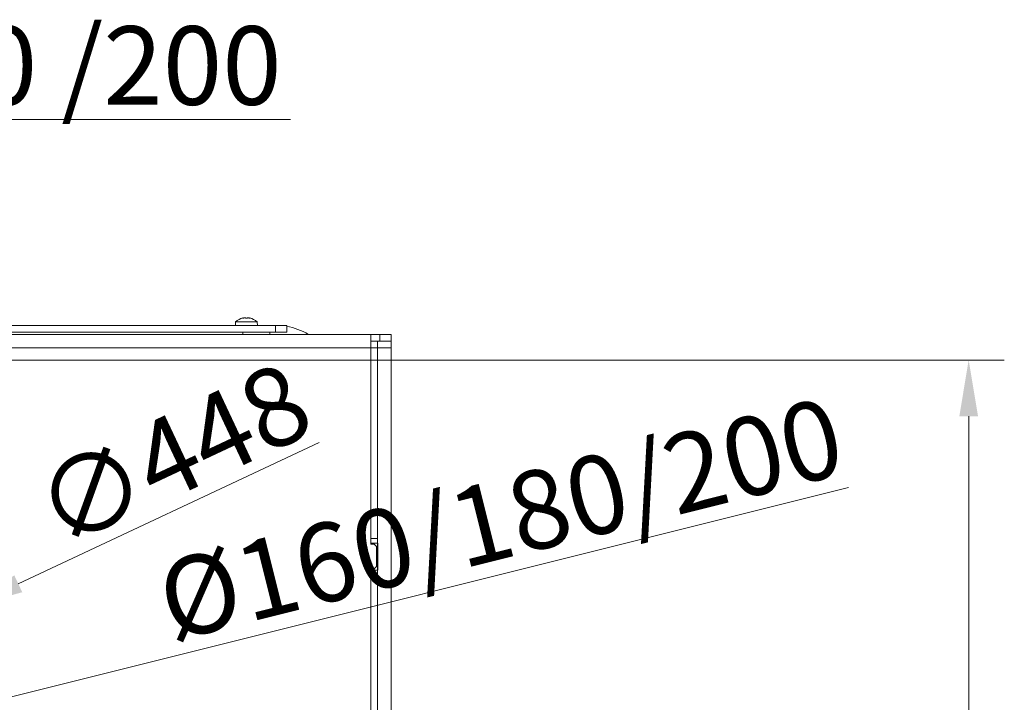
# Model space of a CAD drawing. Extents: x 10348 to 12973, y -376 to 3004.
# Drawn here: x 11371 to 11809, y 362 to 666 of the extents above; entities that cross this region are included whole.
import ezdxf

# ---------------------------------------------------------------- set-up
doc = ezdxf.new("R2010")
doc.units = 0
doc.header["$LTSCALE"] = 5
doc.layers.add('Bemaßungen(Brunner)', color=7, linetype='Continuous', lineweight=25)
doc.layers.add('SLD-0', color=7, linetype='Continuous')
doc.styles.add('Brunner 2014', font='arial.ttf', dxfattribs={"height": 35})
doc.dimstyles.new('Brunner 2014', dxfattribs={"dimscale": 5, "dimtxt": 35, "dimasz": 5, "dimexe": 3.175, "dimexo": 0, "dimgap": 0.762, "dimtad": 1, "dimdec": 0, "dimrnd": 1e-08, "dimtxsty": 'Brunner 2014', "dimcen": 0.09, "dimdle": 10, "dimclrd": 7, "dimclre": 7, "dimclrt": 7, "dimadec": 1, "dimazin": 2, "dimtfac": 0.666667, "dimtdec": 0, "dimtmove": 0, "dimatfit": 3, "dimldrblk": 'Filled-1', "dimfxl": 1, "dimtolj": 1, "dimlwd": 5, "dimlwe": 5, "dimarcsym": 0})
doc.dimstyles.new('STANDARD-Brunner-IIGroßer Text', dxfattribs={"dimscale": 5, "dimtxt": 35, "dimasz": 5, "dimexe": 3.175, "dimexo": 0, "dimgap": 0.762, "dimtad": 1, "dimdec": 0, "dimrnd": 1e-08, "dimtxsty": 'Brunner 2014', "dimcen": 0.09, "dimdle": 10, "dimclrd": 7, "dimclre": 7, "dimclrt": 7, "dimadec": 1, "dimazin": 2, "dimtfac": 0.666667, "dimtdec": 0, "dimtmove": 0, "dimatfit": 3, "dimldrblk": 'Filled-1', "dimfxl": 1, "dimtolj": 1, "dimlwd": 5, "dimlwe": 5, "dimarcsym": 0})

# ---------------------------------------------------------------- blocks, each defined once
blk = doc.blocks.new('*D111')
at = {"layer": 'Defpoints', "color": 0, "lineweight": 5, "transparency": 16777216}
for p in [(11234.54, 621.61), (11054.54, 416.79), (11234.54, 416.79)]:
    blk.add_point(p, dxfattribs=at)
at = {"layer": 'SLD-0', "color": 7, "linetype": 'Continuous', "lineweight": 5, "transparency": 16777216}
for p, q in [((11054.54, 416.79), (11054.54, 637.48)), ((11234.54, 416.79), (11234.54, 637.48)), ((11079.54, 621.61), (11209.54, 621.61)), ((11234.54, 621.61), (11491.2, 621.61))]:
    blk.add_line(p, q, dxfattribs=at)
at = {"layer": 'SLD-0', "color": 7, "lineweight": 5, "transparency": 16777216}
for points in [[(11079.54, 625.77), (11079.54, 617.44), (11054.54, 621.61)], [(11209.54, 625.77), (11209.54, 617.44), (11234.54, 621.61)]]:
    blk.add_solid(points, dxfattribs=at)
at = {"layer": 'SLD-0', "color": 1, "lineweight": 15, "transparency": 16777216, "insert": (11375.37, 663.11), "char_height": 35, "attachment_point": 2, "style": 'Brunner 2014'}
blk.add_mtext('\\A1;%%c180 /200', dxfattribs=at)
blk = doc.blocks.new('Filled-1')
at = {"color": 0}
for p, q in [((0, 0), (-1, 0.167)), ((-1, 0.167), (-1, -0.167)), ((-1, 0), (0, 0)), ((-1, -0.167), (0, 0))]:
    blk.add_line(p, q, dxfattribs=at)
at = {"color": 0, "flags": 128}
blk.add_lwpolyline([(-1, -0.167), (0, 0), (-1, 0.167), (-1, -0.167)], dxfattribs=at)
at = {"color": 0}
blk.add_solid([(-1, -0.167), (0, 0), (-1, 0.167), (-1, -0.167)], dxfattribs=at)
blk = doc.blocks.new('*D117')
at = {"layer": 'Defpoints', "color": 0, "lineweight": 5, "transparency": 16777216}
for p in [(11144.54, 514.34), (11793.4, 514.34), (11497.04, -37.21)]:
    blk.add_point(p, dxfattribs=at)
at = {"layer": 'SLD-0', "color": 7, "linetype": 'Continuous', "lineweight": 5, "transparency": 16777216}
for p, q in [((11144.54, 514.34), (11809.28, 514.34)), ((11793.4, -12.21), (11793.4, 489.34)), ((11497.04, -37.21), (11809.28, -37.21))]:
    blk.add_line(p, q, dxfattribs=at)
at = {"layer": 'SLD-0', "color": 7, "lineweight": 5, "transparency": 16777216}
for points in [[(11789.24, 489.34), (11797.57, 489.34), (11793.4, 514.34)], [(11789.24, -12.21), (11797.57, -12.21), (11793.4, -37.21)]]:
    blk.add_solid(points, dxfattribs=at)
at = {"layer": 'SLD-0', "color": 1, "lineweight": 15, "transparency": 16777216, "insert": (11753.85, 214.3), "char_height": 35, "attachment_point": 2, "rotation": 90, "style": 'Brunner 2014'}
blk.add_mtext('\\A1;552', dxfattribs=at)
blk = doc.blocks.new('*D118')
at = {"layer": 'Defpoints', "color": 0, "lineweight": 5, "transparency": 16777216}
for p in [(11231.85, 330.61), (11057.22, 286.97)]:
    blk.add_point(p, dxfattribs=at)
at = {"layer": 'SLD-0', "color": 7, "lineweight": 5, "transparency": 16777216}
for p, q in [((11739.79, 457.55), (11256.11, 336.67)), ((11057.22, 286.97), (11231.85, 330.61)), ((11032.97, 280.91), (11008.72, 274.85))]:
    blk.add_line(p, q, dxfattribs=at)
for points in [[(11255.1, 340.72), (11257.12, 332.63), (11231.85, 330.61)], [(11031.96, 284.95), (11033.98, 276.87), (11057.22, 286.97)]]:
    blk.add_solid(points, dxfattribs=at)
at = {"layer": 'SLD-0', "color": 1, "lineweight": 15, "transparency": 16777216, "insert": (11429.53, 422.8), "char_height": 35, "attachment_point": 1, "rotation": 14.0311, "style": 'Brunner 2014'}
blk.add_mtext('\\A1;%%C160/180/200', dxfattribs=at)
blk = doc.blocks.new('*D119')
at = {"layer": 'Bemaßungen(Brunner)', "color": 7, "linetype": 'Continuous', "lineweight": 5, "transparency": 16777216}
for p, q in [((11503.95, 477.64), (11369.91, 414.67)), ((10941.8, 213.55), (11347.28, 404.04)), ((10919.17, 202.92), (10896.54, 192.29))]:
    blk.add_line(p, q, dxfattribs=at)
at = {"layer": 'Bemaßungen(Brunner)', "color": 7, "lineweight": 5, "transparency": 16777216}
for points in [[(11368.14, 418.44), (11371.68, 410.9), (11347.28, 404.04)], [(10917.4, 206.69), (10920.94, 199.15), (10941.8, 213.55)]]:
    blk.add_solid(points, dxfattribs=at)
at = {"layer": 'Defpoints', "color": 0, "lineweight": 5, "transparency": 16777216}
for p in [(11347.28, 404.04), (10941.8, 213.55)]:
    blk.add_point(p, dxfattribs=at)
at = {"layer": 'Bemaßungen(Brunner)', "color": 7, "lineweight": 15, "transparency": 16777216, "insert": (11438.61, 471.98), "char_height": 35, "attachment_point": 5, "rotation": 25.1635, "style": 'Brunner 2014'}
blk.add_mtext('\\A1;∅448', dxfattribs=at)

msp = doc.modelspace()

# ---------------------------------------------------------------- linework, layer by layer
at = {"color": 0, "linetype": 'Continuous', "lineweight": 15}
for p, q in [((11466.78, 531.43), (11466.64, 529.79)), ((11476.3, 531.43), (11466.78, 531.43)), ((11469.9, 533.02), (11469.9, 533.04)), ((11470.04, 533.13), (11470.04, 533.13)), ((11470.85, 533.13), (11470.85, 533.13)), ((11472.23, 533.13), (11472.23, 533.13)), ((11472.35, 533.13), (11472.35, 533.13)), ((11473.04, 533.13), (11473.04, 533.06)), ((11473.04, 533.13), (11473.04, 533.13)), ((11473.04, 533.13), (11473.04, 533.13)), ((11473.04, 533.06), (11473.04, 533.13)), ((11473.04, 533.06), (11473.04, 533.13)), ((11473.25, 533.02), (11473.25, 533.04)), ((11476.44, 529.79), (11476.3, 531.43)), ((11484.54, 529.79), (11243.49, 529.79)), ((11484.54, 526.79), (11243.55, 526.79)), ((11470.04, 525.79), (11470.04, 526.79)), ((11482.04, 526.79), (11482.04, 525.79)), ((11484.54, 526.79), (11484.54, 529.79)), ((11484.54, 529.79), (11489.54, 529.79)), ((11489.54, 526.79), (11484.54, 526.79)), ((11489.54, 529.79), (11489.54, 526.79)), ((11527.04, 525.79), (11243.58, 525.79)), ((11482.04, 525.8), (11500.05, 525.8))]:
    msp.add_line(p, q, dxfattribs=at)
at = {"linetype": 'Continuous', "lineweight": 15}
for p, q in [((11500.05, 525.8), (11500.05, 525.79)), ((11500.05, 525.8), (11524.05, 525.8)), ((11524.05, 525.8), (11524.34, 525.79)), ((11524.05, 525.79), (11524.05, 525.8)), ((11527.04, 525.79), (11527.04, 519.79)), ((11527.04, 525.79), (11531.04, 525.79)), ((11527.04, 522.79), (11527.05, 522.79)), ((11527.05, 522.8), (11530.05, 522.8)), ((11527.05, 519.8), (11527.05, 522.8)), ((11530.05, 522.8), (11530.05, 519.8)), ((11530.05, 522.79), (11531.04, 522.79)), ((11531.04, 522.79), (11531.04, 525.79)), ((11531.04, 525.79), (11536.04, 525.79)), ((11536.04, 522.79), (11531.04, 522.79)), ((11536.04, 525.79), (11536.04, 522.79)), ((11536.04, 519.79), (11536.04, 522.79)), ((11527.04, 519.79), (11243.71, 519.79)), ((11527.04, 520.01), (11527.05, 519.8)), ((11527.04, 432.29), (11527.04, 519.79)), ((11527.04, 519.79), (11527.05, 519.79)), ((11530.05, 519.8), (11527.05, 519.8)), ((11527.05, 434.8), (11527.05, 519.8)), ((11530.05, 434.8), (11530.05, 519.8)), ((11530.05, 519.79), (11536.04, 519.79)), ((11536.04, 309.79), (11536.04, 519.79)), ((11527.04, 197.29), (11527.04, 421.29))]:
    msp.add_line(p, q, dxfattribs=at)
at = {"color": 7, "linetype": 'Continuous', "lineweight": 15}
for p, q in [((11527.05, 434.8), (11530.05, 434.8)), ((11527.05, 432.8), (11527.05, 434.8)), ((11530.05, 434.8), (11530.05, 432.8)), ((11527.04, 432.79), (11527.05, 432.79)), ((11528.54, 432.29), (11527.04, 432.29)), ((11530.05, 432.8), (11527.05, 432.8)), ((11527.05, 432.29), (11527.05, 432.8)), ((11529.54, 431.29), (11528.54, 432.29)), ((11529.54, 422.29), (11529.54, 431.29)), ((11530.05, 420.8), (11530.05, 432.8)), ((11530.05, 432.79), (11530.19, 432.79)), ((11530.19, 432.79), (11530.19, 420.79)), ((11527.04, 421.29), (11528.54, 421.29)), ((11527.05, 420.8), (11527.05, 421.29)), ((11528.54, 421.29), (11529.54, 422.29)), ((11527.05, 420.79), (11527.04, 420.79)), ((11527.05, 420.8), (11530.05, 420.8)), ((11527.05, 418.8), (11527.05, 420.8)), ((11530.05, 418.8), (11527.05, 418.8)), ((11527.05, 338.3), (11527.05, 418.8)), ((11530.05, 420.8), (11530.05, 418.8)), ((11530.19, 420.79), (11530.05, 420.79)), ((11530.05, 338.3), (11530.05, 418.8))]:
    msp.add_line(p, q, dxfattribs=at)
at = {"color": 0, "linetype": 'Continuous', "lineweight": 15}
for centre, radius, start, end in [((11471.54, 526.29), 7, 102.4316, 132.8093), ((11471.54, 526.29), 7, 77.5445, 77.6384), ((11471.54, 526.29), 7, 47.1907, 77.5445), ((11484.54, 500.79), 29, 59.5776, 80.0718)]:
    msp.add_arc(centre, radius, start, end, dxfattribs=at)
for points, knots in [([(11470.08, 533.04), (11470.06, 533.04), (11470.01, 533.03), (11469.95, 533.02), (11469.91, 533.02), (11469.89, 533.02), (11469.88, 533.03), (11469.9, 533.04), (11469.9, 533.04)], [0, 0, 0, 0, 0.173551, 0.347889, 0.518434, 0.685848, 0.853527, 1, 1, 1, 1]), ([(11469.9, 533.04), (11469.93, 533.06), (11470, 533.1), (11470.04, 533.13), (11470.04, 533.13), (11470.04, 533.13)], [0, 0, 0, 0, 0.339552, 0.688699, 1, 1, 1, 1]), ([(11470.85, 533.13), (11470.77, 533.13), (11470.6, 533.12), (11470.34, 533.09), (11470.16, 533.06), (11470.08, 533.04)], [0, 0, 0, 0, 0.339256, 0.688611, 1, 1, 1, 1]), ([(11471.46, 533.04), (11471.4, 533.06), (11471.29, 533.1), (11471.08, 533.13), (11470.93, 533.13), (11470.85, 533.13)], [0, 0, 0, 0, 0.3395769, 0.6887506, 1, 1, 1, 1]), ([(11471.79, 533.04), (11471.78, 533.04), (11471.75, 533.03), (11471.69, 533.02), (11471.62, 533.02), (11471.56, 533.02), (11471.5, 533.03), (11471.47, 533.04), (11471.46, 533.04)], [0, 0, 0, 0, 0.173602, 0.347939, 0.518483, 0.685896, 0.853576, 1, 1, 1, 1]), ([(11472.35, 533.13), (11472.28, 533.13), (11472.12, 533.12), (11471.94, 533.09), (11471.84, 533.06), (11471.79, 533.04)], [0, 0, 0, 0, 0.339274, 0.688649, 1, 1, 1, 1]), ([(11473.1, 533.04), (11473.01, 533.06), (11472.83, 533.1), (11472.58, 533.13), (11472.42, 533.13), (11472.35, 533.13)], [0, 0, 0, 0, 0.339565, 0.688725, 1, 1, 1, 1]), ([(11473.04, 533.13), (11473.05, 533.13), (11473.06, 533.12), (11473.14, 533.09), (11473.21, 533.06), (11473.25, 533.04)], [0, 0, 0, 0, 0.339256, 0.68861, 1, 1, 1, 1]), ([(11473.25, 533.04), (11473.26, 533.04), (11473.28, 533.03), (11473.28, 533.02), (11473.25, 533.02), (11473.21, 533.02), (11473.16, 533.03), (11473.12, 533.04), (11473.1, 533.04)], [0, 0, 0, 0, 0.173655, 0.347991, 0.518533, 0.685946, 0.853626, 1, 1, 1, 1])]:
    msp.add_open_spline(points, degree=3, knots=knots, dxfattribs=at)

# ---------------------------------------------------------------- dimensions: what is measured, and where the dimension line sits
at = {"layer": 'Bemaßungen(Brunner)', "lineweight": 15}
dim = msp.add_diameter_dim_2p(p1=(10941.8, 213.55), p2=(11347.28, 404.04), dimstyle='Brunner 2014', dxfattribs=at)
dim.commit()
dim.dimension.update_dxf_attribs({"geometry": '*D119', "text_midpoint": (11438.61, 471.98)})
at = {"layer": 'SLD-0', "color": 0, "lineweight": 15}
dim = msp.add_linear_dim(base=(11234.54, 621.61), p1=(11054.54, 416.79), p2=(11234.54, 416.79), text='%%c<> /200', dimstyle='Brunner 2014', override={"dimclrt": 1}, dxfattribs=at)
dim.commit()
dim.dimension.update_dxf_attribs({"geometry": '*D111', "text_midpoint": (11375.37, 621.61), "dimtype": 160})
at = {"layer": 'SLD-0', "lineweight": 15}
dim = msp.add_linear_dim(base=(11793.4, 514.34), p1=(11497.04, -37.21), p2=(11144.54, 514.34), angle=90, dimstyle='Brunner 2014', override={"dimclrt": 1}, dxfattribs=at)
dim.commit()
dim.dimension.update_dxf_attribs({"geometry": '*D117', "text_midpoint": (11793.4, 214.3), "dimtype": 160})
at = {"layer": 'SLD-0', "color": 7, "lineweight": 15}
dim = msp.add_diameter_dim_2p(p1=(11057.22, 286.97), p2=(11231.85, 330.61), text='%%C160/180/200', dimstyle='STANDARD-Brunner-IIGroßer Text', override={"dimclrt": 1}, dxfattribs=at)
dim.commit()
dim.dimension.update_dxf_attribs({"geometry": '*D118', "text_midpoint": (11587.84, 419.58), "dimtype": 163})

doc.saveas('drawing.dxf')
